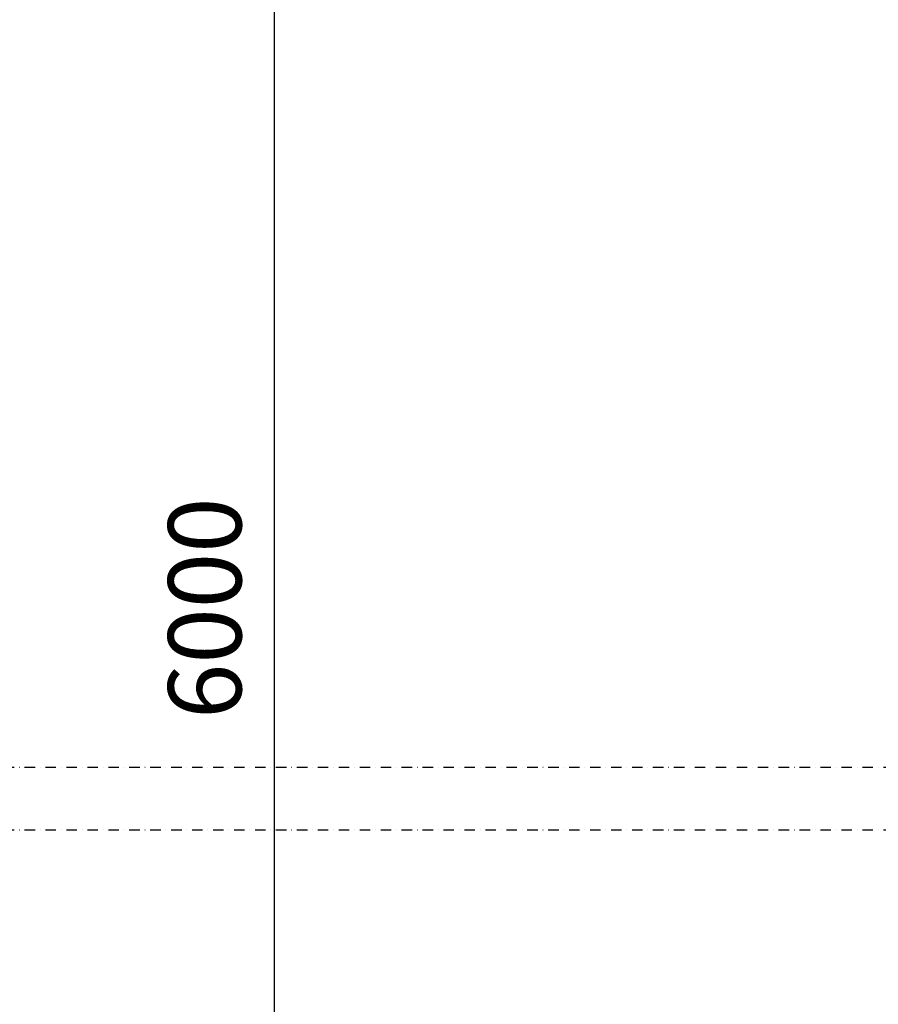
# Model space of a CAD drawing. Units: millimetres. Extents: x 0 to 23760, y -10 to 16800.
# Drawn here: x 8861 to 10505, y 9746 to 11631 of the extents above; entities that cross this region are included whole.
import ezdxf

# ---------------------------------------------------------------- set-up
doc = ezdxf.new("R2010")
doc.units = ezdxf.units.MM
doc.header["$MEASUREMENT"] = 0
doc.linetypes.add('DASHDOT', pattern=[1.0001, 0.5, -0.25, 0.0001, -0.25])
doc.layers.add('(0)', color=7, linetype='Continuous', lineweight=35)
doc.layers.add('(6) Dimensions', color=7, linetype='Continuous', lineweight=35)
doc.styles.add('Arial', font='ARIAL.TTF')
doc.dimstyles.new('Vertex Style', dxfattribs={"dimscale": 40, "dimtxt": 0.18, "dimasz": 3.6, "dimexe": 1.8, "dimexo": 0.0625, "dimgap": 1.7, "dimtad": 1, "dimdec": 1, "dimdsep": 46, "dimtxsty": 'Arial', "dimblk1": 'CLOSED', "dimblk2": 'CLOSED', "dimsah": 1, "dimcen": 0.09, "dimdle": 1.8, "dimclrd": 9, "dimclre": 9, "dimadec": 1, "dimazin": 2, "dimtfac": 0.65, "dimtdec": 4, "dimtmove": 0, "dimatfit": 3, "dimfxl": 0, "dimtolj": 1, "dimtzin": 0, "dimlwd": 25, "dimlwe": 25, "dimarcsym": 0})

# ---------------------------------------------------------------- blocks, each defined once
blk = doc.blocks.new('_Closed')
at = {"color": 0, "linetype": 'ByBlock', "lineweight": -2}
for p, q in [((-1, 0.166667), (0, 0)), ((-1, 0.166667), (-1, -0.166667)), ((0, 0), (-1, -0.166667)), ((0, 0), (-1, 0))]:
    blk.add_line(p, q, dxfattribs=at)
blk = doc.blocks.new('*D76')
at = {"layer": '(6) Dimensions', "color": 9, "lineweight": 25}
for p, q in [((9528, 12503.9), (9276, 12503.9)), ((9348, 12359.9), (9348, 8224)), ((9528, 8080), (9276, 8080))]:
    blk.add_line(p, q, dxfattribs=at)
at = {"layer": 'Defpoints', "color": 0}
for p in [(9648, 12503.9), (9348, 8080), (9648, 8080)]:
    blk.add_point(p, dxfattribs=at)
at = {"layer": '(6) Dimensions', "color": 9, "lineweight": 25, "xscale": 144, "yscale": 144, "zscale": 144}
for p, rotation in [((9348, 12503.9), 90), ((9348, 8080), 270)]:
    blk.add_blockref('_Closed', p, dxfattribs=dict(at, rotation=rotation))
at = {"layer": '(6) Dimensions', "color": 0, "lineweight": 35, "insert": (9215.3, 10503.9), "char_height": 140, "attachment_point": 5, "rotation": 90, "style": 'Arial'}
blk.add_mtext('\\A1;6000', dxfattribs=at)
blk = doc.blocks.new('MACRO_13_06a7e468-b4eb-4f87-943d-ff5b3b753717')
at = {"layer": '(0)', "color": 7, "linetype": 'DASHDOT', "lineweight": 25, "ltscale": 40}
for p, q in [((-11032.2, 2520), (120, 2520)), ((-11032.2, 2400), (120, 2400))]:
    blk.add_line(p, q, dxfattribs=at)

msp = doc.modelspace()

# ---------------------------------------------------------------- block references
at = {"color": 7, "linetype": 'ByBlock', "rotation": 360}
msp.add_blockref('MACRO_13_06a7e468-b4eb-4f87-943d-ff5b3b753717', (13286.1, 7679.9), dxfattribs=at)

# ---------------------------------------------------------------- dimensions: what is measured, and where the dimension line sits
at = {"layer": '(6) Dimensions', "color": 7, "lineweight": 35}
dim = msp.add_linear_dim(base=(9348, 8080), p1=(9648, 12503.9), p2=(9648, 8080), angle=90, dimstyle='Vertex Style', override={"dimtxt": 3.5, "dimexo": 3, "dimgap": 1.53125, "dimdec": 0, "dimlfac": 1.356269, "dimtxsty": 'Arial', "dimcen": 0}, dxfattribs=at)
dim.commit()
dim.dimension.update_dxf_attribs({"geometry": '*D76', "text_midpoint": (9348, 10503.9), "dimtype": 160})

doc.saveas('drawing.dxf')
